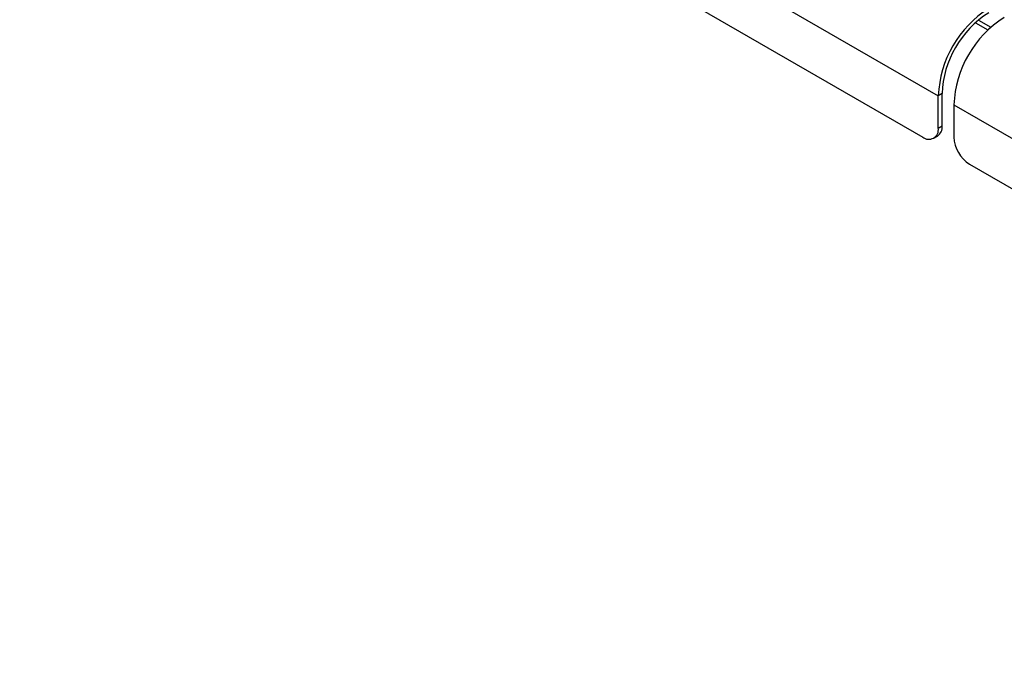
# Model space of a CAD drawing. Units: millimetres. Extents: x 5 to 415, y 5 to 292.
# Drawn here: x 278 to 306, y 177 to 195 of the extents above; entities that cross this region are included whole.
import ezdxf

# ---------------------------------------------------------------- set-up
doc = ezdxf.new("R2010")
doc.units = ezdxf.units.MM

msp = doc.modelspace()

# ---------------------------------------------------------------- linework, layer by layer
at = {"color": 7, "linetype": 'Continuous', "lineweight": 25}
for p, q in [((278.486, 208.264), (304.56, 193.211)), ((278.928, 206.58), (304.118, 192.038)), ((305.613, 195.286), (305.971, 195.08)), ((304.666, 193.273), (304.56, 193.211)), ((304.56, 192.293), (304.56, 193.211)), ((304.666, 192.354), (304.666, 193.273)), ((305.002, 192.956), (331.077, 177.904)), ((305.002, 192.956), (305.002, 192.038)), ((304.56, 192.293), (304.666, 192.354)), ((304.431, 192.007), (304.537, 192.068)), ((305.444, 191.272), (330.635, 176.73))]:
    msp.add_line(p, q, dxfattribs=at)
at = {"color": 8, "linetype": 'Continuous', "lineweight": 25}
msp.add_line((305.697, 195.36), (306.052, 195.156), dxfattribs=at)
at = {"color": 7, "linetype": 'Continuous', "lineweight": 25}
for centre, radius, start, end in [((307.647, 193.083), 3.089, 122.3869, 177.6131), ((307.524, 193.153), 2.86, 122.3868, 177.6131), ((308.089, 192.828), 3.089, 122.3869, 177.6131), ((304.291, 192.249), 0.273, 230.7967, 9.214), ((304.369, 192.316), 0.3, 304.0358, 7.2764), ((305.962, 192.081), 0.961, 182.6055, 237.3945)]:
    msp.add_arc(centre, radius, start, end, dxfattribs=at)

doc.saveas('drawing.dxf')
